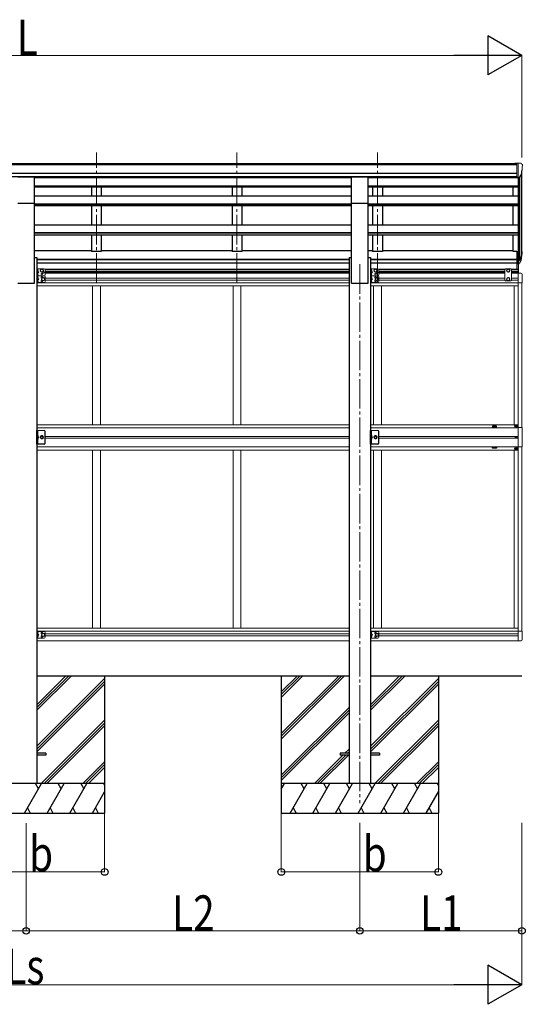
# Model space of a CAD drawing. Units: millimetres. Extents: x 0 to 33640, y 0 to 23760.
# Drawn here: x 8938 to 11514, y 4140 to 9156 of the extents above; entities that cross this region are included whole.
import ezdxf

# ---------------------------------------------------------------- set-up
doc = ezdxf.new("R2010")
doc.units = ezdxf.units.MM
doc.linetypes.add('YCENTER_1', pattern=[13, 10, -1, 1, -1])
doc.linetypes.add('YHIDDEN_1', pattern=[4, 3, -1])
for name, color, linetype, lineweight in [('YKK_12', 2, 'Continuous', 13), ('YKK_13', 4, 'Continuous', 30), ('YKK_A1', 4, 'Continuous', 30), ('YKK_D', 6, 'Continuous', 13)]:
    doc.layers.add(name, color=color, linetype=linetype, lineweight=lineweight)
doc.styles.add('text-b', font='extslim2.shx', dxfattribs={"width": 0.8, "bigfont": 'extfont2.shx'})

msp = doc.modelspace()

# ---------------------------------------------------------------- linework, layer by layer
at = {"layer": 'YKK_12', "linetype": 'YCENTER_1', "ltscale": 15}
for p, q in [((9329.4, 7816.4), (9329.4, 8478.9)), ((10045.4, 7816.4), (10045.4, 8478.9)), ((10761.4, 7816.4), (10761.4, 8478.9)), ((10671.4, 7910.2), (10671.4, 5164.1))]:
    msp.add_line(p, q, dxfattribs=at)
at = {"layer": 'YKK_13', "linetype": 'Continuous', "lineweight": 13, "ltscale": 0.5}
for p, q in [((11470.9, 8425.2), (11460.9, 8425.1)), ((11460.9, 8423), (11460.9, 8425.1)), ((11470.9, 8353.2), (11470.9, 8425.2)), ((11489.4, 8425.2), (11470.9, 8425.2)), ((11477.4, 8352.2), (11477.4, 8425.2)), ((11489.4, 8425.2), (11491.8, 8425.1)), ((11492.5, 8424.6), (11496.6, 8418.8)), ((11499.4, 8415.8), (11499.4, 8415.2)), ((11470.9, 8353.2), (11477.4, 8353.2)), ((11477.4, 8352.2), (11482.6, 8352.5)), ((11485.1, 8354), (11494.3, 8370.1)), ((11413.9, 7886.8), (11409.9, 7882.8)), ((11409.9, 7882.8), (11409.9, 7829.3)), ((11440.9, 7886.8), (11413.9, 7886.8)), ((11420.9, 7881.5), (11427.4, 7885.3)), ((11420.9, 7874), (11420.9, 7881.5)), ((11427.4, 7885.3), (11433.9, 7881.5)), ((11433.9, 7881.5), (11433.9, 7874)), ((11440.9, 7886.8), (11444.9, 7882.8)), ((11444.9, 7829.3), (11444.9, 7882.8)), ((11471.9, 7885.8), (11471.9, 7914.5)), ((11477.4, 7915.1), (11477.4, 7865.3)), ((11478.9, 7865.3), (11478.9, 7913.6)), ((11413.9, 7825.3), (11409.9, 7829.3)), ((11440.9, 7825.3), (11413.9, 7825.3)), ((11427.4, 7870.3), (11420.9, 7874)), ((11427.4, 7841.8), (11420.9, 7838)), ((11420.9, 7838), (11420.9, 7830.5)), ((11420.9, 7830.5), (11427.4, 7826.8)), ((11433.9, 7874), (11427.4, 7870.3)), ((11433.9, 7838), (11427.4, 7841.8)), ((11427.4, 7826.8), (11433.9, 7830.5)), ((11433.9, 7830.5), (11433.9, 7838)), ((11440.9, 7825.3), (11444.9, 7829.3)), ((11477.4, 7865.3), (11492.7, 7864.5)), ((11497.9, 7859), (11497.9, 7816.1)), ((11477.4, 7816.1), (11497.9, 7816.1)), ((11477.4, 7077.8), (11498.1, 7077.8)), ((11498.1, 7077.8), (11498.1, 6979.8)), ((11498.1, 6979.8), (11477.4, 6979.8)), ((11477.4, 6040.5), (11497.9, 6040.5)), ((11497.9, 5997.6), (11497.9, 6040.5)), ((11477.4, 5991.3), (11492.7, 5992.1))]:
    msp.add_line(p, q, dxfattribs=at)
at = {"layer": 'YKK_13'}
for p, q in [((8928.9, 8355.2), (9013.9, 8355.2)), ((9013.9, 8221), (9013.9, 8355.2)), ((10628.9, 8355.2), (10713.9, 8355.2)), ((10628.9, 8221), (10628.9, 8355.2)), ((10713.9, 8221), (10713.9, 8355.2)), ((8928.9, 8221), (9013.9, 8221)), ((10628.9, 8221), (10713.9, 8221)), ((11470.9, 7975.5), (11470.9, 7914.5)), ((11470.9, 7975.5), (11477.4, 7975.5)), ((11470.9, 7937.2), (11477.4, 7937.2)), ((11470.9, 7931.8), (11477.4, 7931.8)), ((11470.9, 7914.5), (11477.4, 7914.5)), ((9071.4, 5418.6), (9026.4, 5418.6)), ((9071.4, 5418.6), (9071.4, 5409.6)), ((10571.4, 5418.6), (10571.4, 5409.6)), ((10616.4, 5418.6), (10571.4, 5418.6)), ((10771.4, 5418.6), (10726.4, 5418.6)), ((10771.4, 5418.6), (10771.4, 5409.6)), ((9071.4, 5409.6), (9026.4, 5409.6)), ((10616.4, 5409.6), (10571.4, 5409.6)), ((10771.4, 5409.6), (10726.4, 5409.6))]:
    msp.add_line(p, q, dxfattribs=at)
at = {"layer": 'YKK_13', "lineweight": 25}
for p, q in [((11477.4, 7975.5), (11477.4, 7913.6)), ((11477.4, 7930.8), (11482.6, 7930.8)), ((11477.4, 7928.8), (11482.3, 7928.8)), ((11483.9, 7931.6), (11493.6, 7950)), ((11495, 7949.5), (11484.9, 7930.3)), ((11492.5, 7932.6), (11484.9, 7915.1)), ((11477.4, 7913.6), (11482.3, 7913.6))]:
    msp.add_line(p, q, dxfattribs=at)
at = {"layer": 'YKK_13', "linetype": 'Continuous', "lineweight": 13, "ltscale": 20}
for p, q in [((9026.4, 7886.8), (9026.4, 7851.8)), ((9063.4, 7886.8), (9026.4, 7886.8)), ((9028.9, 7886.8), (9028.9, 7851.8)), ((9044.9, 7881.5), (9051.4, 7885.3)), ((9044.9, 7874), (9044.9, 7881.5)), ((9051.4, 7885.3), (9057.9, 7881.5)), ((9057.9, 7881.5), (9057.9, 7874)), ((9068.4, 7881.8), (9068.4, 7856.8)), ((10726.4, 7886.8), (10726.4, 7851.8)), ((10763.4, 7886.8), (10726.4, 7886.8)), ((10728.9, 7886.8), (10728.9, 7851.8)), ((10744.9, 7881.5), (10751.4, 7885.3)), ((10744.9, 7874), (10744.9, 7881.5)), ((10751.4, 7885.3), (10757.9, 7881.5)), ((10757.9, 7881.5), (10757.9, 7874)), ((10768.4, 7881.8), (10768.4, 7856.8)), ((9063.4, 7851.8), (9026.4, 7851.8)), ((9063.4, 7851.8), (9026.4, 7851.8)), ((9026.4, 7851.8), (9026.4, 7816.8)), ((9028.9, 7874.3), (9035.9, 7869.3)), ((9035.9, 7869.3), (9028.9, 7864.3)), ((9028.9, 7869.3), (9035.9, 7869.3)), ((9028.9, 7851.8), (9028.9, 7816.8)), ((9028.9, 7839.3), (9035.9, 7834.3)), ((9035.9, 7834.3), (9028.9, 7829.3)), ((9028.9, 7834.3), (9035.9, 7834.3)), ((9051.4, 7870.3), (9044.9, 7874)), ((9057.9, 7874), (9051.4, 7870.3)), ((9051.9, 7838), (9058.4, 7841.8)), ((9051.9, 7830.5), (9051.9, 7838)), ((9058.4, 7826.8), (9051.9, 7830.5)), ((9058.4, 7841.8), (9064.9, 7838)), ((9064.9, 7830.5), (9058.4, 7826.8)), ((9064.9, 7838), (9064.9, 7830.5)), ((9068.4, 7846.8), (9068.4, 7821.8)), ((10763.4, 7851.8), (10726.4, 7851.8)), ((10763.4, 7851.8), (10726.4, 7851.8)), ((10726.4, 7851.8), (10726.4, 7816.8)), ((10728.9, 7874.3), (10735.9, 7869.3)), ((10735.9, 7869.3), (10728.9, 7864.3)), ((10728.9, 7869.3), (10735.9, 7869.3)), ((10728.9, 7851.8), (10728.9, 7816.8)), ((10728.9, 7839.3), (10735.9, 7834.3)), ((10735.9, 7834.3), (10728.9, 7829.3)), ((10728.9, 7834.3), (10735.9, 7834.3)), ((10751.4, 7870.3), (10744.9, 7874)), ((10757.9, 7874), (10751.4, 7870.3)), ((10751.9, 7838), (10758.4, 7841.8)), ((10751.9, 7830.5), (10751.9, 7838)), ((10758.4, 7826.8), (10751.9, 7830.5)), ((10758.4, 7841.8), (10764.9, 7838)), ((10764.9, 7830.5), (10758.4, 7826.8)), ((10764.9, 7838), (10764.9, 7830.5)), ((10768.4, 7846.8), (10768.4, 7821.8)), ((9063.4, 7816.8), (9026.4, 7816.8)), ((10763.4, 7816.8), (10726.4, 7816.8)), ((9063.4, 7063.8), (9026.4, 7063.8)), ((10763.4, 7063.8), (10726.4, 7063.8)), ((9026.4, 6039.8), (9026.4, 6004.8)), ((9063.4, 6039.8), (9026.4, 6039.8)), ((9028.9, 6039.8), (9028.9, 6004.8)), ((9028.9, 6027.3), (9035.9, 6022.3)), ((9035.9, 6022.3), (9028.9, 6017.3)), ((9028.9, 6022.3), (9035.9, 6022.3)), ((9051.9, 6026), (9058.4, 6029.8)), ((9051.9, 6018.5), (9051.9, 6026)), ((9058.4, 6029.8), (9064.9, 6026)), ((9064.9, 6026), (9064.9, 6018.5)), ((9068.4, 6034.8), (9068.4, 6009.8)), ((10726.4, 6039.8), (10726.4, 6004.8)), ((10763.4, 6039.8), (10726.4, 6039.8)), ((10728.9, 6039.8), (10728.9, 6004.8)), ((10728.9, 6027.3), (10735.9, 6022.3)), ((10735.9, 6022.3), (10728.9, 6017.3)), ((10728.9, 6022.3), (10735.9, 6022.3)), ((10751.9, 6026), (10758.4, 6029.8)), ((10751.9, 6018.5), (10751.9, 6026)), ((10758.4, 6029.8), (10764.9, 6026)), ((10764.9, 6026), (10764.9, 6018.5)), ((10768.4, 6034.8), (10768.4, 6009.8)), ((9063.4, 6004.8), (9026.4, 6004.8)), ((9058.4, 6014.8), (9051.9, 6018.5)), ((9064.9, 6018.5), (9058.4, 6014.8)), ((10763.4, 6004.8), (10726.4, 6004.8)), ((10758.4, 6014.8), (10751.9, 6018.5)), ((10764.9, 6018.5), (10758.4, 6014.8))]:
    msp.add_line(p, q, dxfattribs=at)
at = {"layer": 'YKK_13', "linetype": 'YHIDDEN_1', "ltscale": 0.5}
for p, q in [((9028.5, 7878.3), (9029.2, 7879.5)), ((9028.5, 7878.3), (9029.2, 7877.1)), ((9029.2, 7879.5), (9031.4, 7880.6)), ((9029.2, 7877.1), (9031.4, 7876)), ((10728.5, 7878.3), (10729.2, 7879.5)), ((10728.5, 7878.3), (10729.2, 7877.1)), ((10729.2, 7879.5), (10731.4, 7880.6)), ((10729.2, 7877.1), (10731.4, 7876)), ((9028.5, 7860.3), (9029.2, 7861.5)), ((9028.5, 7860.3), (9029.2, 7859.1)), ((9028.5, 7843.3), (9029.2, 7844.5)), ((9028.5, 7843.3), (9029.2, 7842.1)), ((9028.5, 7825.3), (9029.2, 7826.5)), ((9028.5, 7825.3), (9029.2, 7824.1)), ((9029.2, 7861.5), (9031.4, 7862.6)), ((9029.2, 7859.1), (9031.4, 7858)), ((9029.2, 7844.5), (9031.4, 7845.6)), ((9029.2, 7842.1), (9031.4, 7841)), ((9029.2, 7826.5), (9031.4, 7827.6)), ((10728.5, 7860.3), (10729.2, 7861.5)), ((10728.5, 7860.3), (10729.2, 7859.1)), ((10728.5, 7843.3), (10729.2, 7844.5)), ((10728.5, 7843.3), (10729.2, 7842.1)), ((10728.5, 7825.3), (10729.2, 7826.5)), ((10728.5, 7825.3), (10729.2, 7824.1)), ((10729.2, 7861.5), (10731.4, 7862.6)), ((10729.2, 7859.1), (10731.4, 7858)), ((10729.2, 7844.5), (10731.4, 7845.6)), ((10729.2, 7842.1), (10731.4, 7841)), ((10729.2, 7826.5), (10731.4, 7827.6)), ((9029.2, 7824.1), (9031.4, 7823)), ((10729.2, 7824.1), (10731.4, 7823)), ((9028.5, 7037.8), (9029.2, 7039)), ((9028.5, 7037.8), (9029.2, 7036.6)), ((9029.2, 7039), (9031.4, 7040.1)), ((9029.2, 7036.6), (9031.4, 7035.5)), ((10728.5, 7037.8), (10729.2, 7039)), ((10728.5, 7037.8), (10729.2, 7036.6)), ((10729.2, 7039), (10731.4, 7040.1)), ((10729.2, 7036.6), (10731.4, 7035.5)), ((9028.5, 7019.8), (9029.2, 7021)), ((9028.5, 7019.8), (9029.2, 7018.6)), ((9029.2, 7021), (9031.4, 7022.1)), ((9029.2, 7018.6), (9031.4, 7017.5)), ((10728.5, 7019.8), (10729.2, 7021)), ((10728.5, 7019.8), (10729.2, 7018.6)), ((10729.2, 7021), (10731.4, 7022.1)), ((10729.2, 7018.6), (10731.4, 7017.5)), ((9028.5, 6031.3), (9029.2, 6032.5)), ((9028.5, 6031.3), (9029.2, 6030.1)), ((9029.2, 6032.5), (9031.4, 6033.6)), ((9029.2, 6030.1), (9031.4, 6029)), ((10728.5, 6031.3), (10729.2, 6032.5)), ((10728.5, 6031.3), (10729.2, 6030.1)), ((10729.2, 6032.5), (10731.4, 6033.6)), ((10729.2, 6030.1), (10731.4, 6029)), ((9028.5, 6013.3), (9029.2, 6014.5)), ((9028.5, 6013.3), (9029.2, 6012.1)), ((9029.2, 6014.5), (9031.4, 6015.6)), ((9029.2, 6012.1), (9031.4, 6011)), ((10728.5, 6013.3), (10729.2, 6014.5)), ((10728.5, 6013.3), (10729.2, 6012.1)), ((10729.2, 6014.5), (10731.4, 6015.6)), ((10729.2, 6012.1), (10731.4, 6011))]:
    msp.add_line(p, q, dxfattribs=at)
at = {"layer": 'YKK_13', "linetype": 'Continuous'}
for p, q in [((9029.4, 7882.3), (9028.9, 7882.2)), ((9028.9, 7882.2), (9028.9, 7874.4)), ((9029.4, 7874.3), (9029.4, 7882.3)), ((9029.4, 7882.3), (9030.2, 7882.1)), ((10729.4, 7882.3), (10728.9, 7882.2)), ((10728.9, 7882.2), (10728.9, 7874.4)), ((10729.4, 7874.3), (10729.4, 7882.3)), ((10729.4, 7882.3), (10730.2, 7882.1)), ((9029.4, 7874.3), (9028.9, 7874.4)), ((9029.4, 7864.3), (9028.9, 7864.2)), ((9028.9, 7864.2), (9028.9, 7856.4)), ((9029.4, 7856.3), (9028.9, 7856.4)), ((9029.4, 7847.3), (9028.9, 7847.2)), ((9028.9, 7847.2), (9028.9, 7839.4)), ((9029.4, 7839.3), (9028.9, 7839.4)), ((9029.4, 7829.3), (9028.9, 7829.2)), ((9028.9, 7829.2), (9028.9, 7821.4)), ((9029.4, 7874.3), (9030.2, 7874.4)), ((9029.4, 7856.3), (9029.4, 7864.3)), ((9029.4, 7864.3), (9030.2, 7864.1)), ((9029.4, 7856.3), (9030.2, 7856.4)), ((9029.4, 7839.3), (9029.4, 7847.3)), ((9029.4, 7847.3), (9030.2, 7847.1)), ((9029.4, 7839.3), (9030.2, 7839.4)), ((9029.4, 7821.3), (9029.4, 7829.3)), ((9029.4, 7829.3), (9030.2, 7829.1)), ((10729.4, 7874.3), (10728.9, 7874.4)), ((10729.4, 7864.3), (10728.9, 7864.2)), ((10728.9, 7864.2), (10728.9, 7856.4)), ((10729.4, 7856.3), (10728.9, 7856.4)), ((10729.4, 7847.3), (10728.9, 7847.2)), ((10728.9, 7847.2), (10728.9, 7839.4)), ((10729.4, 7839.3), (10728.9, 7839.4)), ((10729.4, 7829.3), (10728.9, 7829.2)), ((10728.9, 7829.2), (10728.9, 7821.4)), ((10729.4, 7874.3), (10730.2, 7874.4)), ((10729.4, 7856.3), (10729.4, 7864.3)), ((10729.4, 7864.3), (10730.2, 7864.1)), ((10729.4, 7856.3), (10730.2, 7856.4)), ((10729.4, 7839.3), (10729.4, 7847.3)), ((10729.4, 7847.3), (10730.2, 7847.1)), ((10729.4, 7839.3), (10730.2, 7839.4)), ((10729.4, 7821.3), (10729.4, 7829.3)), ((10729.4, 7829.3), (10730.2, 7829.1)), ((9029.4, 7821.3), (9028.9, 7821.4)), ((9029.4, 7821.3), (9030.2, 7821.4)), ((10729.4, 7821.3), (10728.9, 7821.4)), ((10729.4, 7821.3), (10730.2, 7821.4)), ((9029.4, 7041.8), (9028.9, 7041.7)), ((9028.9, 7041.7), (9028.9, 7033.9)), ((9029.4, 7033.8), (9028.9, 7033.9)), ((9029.4, 7023.8), (9028.9, 7023.7)), ((9028.9, 7023.7), (9028.9, 7015.9)), ((9029.4, 7033.8), (9029.4, 7041.8)), ((9029.4, 7041.8), (9030.2, 7041.6)), ((9029.4, 7033.8), (9030.2, 7033.9)), ((9029.4, 7015.8), (9029.4, 7023.8)), ((9029.4, 7023.8), (9030.2, 7023.6)), ((10729.4, 7041.8), (10728.9, 7041.7)), ((10728.9, 7041.7), (10728.9, 7033.9)), ((10729.4, 7033.8), (10728.9, 7033.9)), ((10729.4, 7023.8), (10728.9, 7023.7)), ((10728.9, 7023.7), (10728.9, 7015.9)), ((10729.4, 7033.8), (10729.4, 7041.8)), ((10729.4, 7041.8), (10730.2, 7041.6)), ((10729.4, 7033.8), (10730.2, 7033.9)), ((10729.4, 7015.8), (10729.4, 7023.8)), ((10729.4, 7023.8), (10730.2, 7023.6)), ((9029.4, 7015.8), (9028.9, 7015.9)), ((9029.4, 7015.8), (9030.2, 7015.9)), ((10729.4, 7015.8), (10728.9, 7015.9)), ((10729.4, 7015.8), (10730.2, 7015.9)), ((9029.4, 6035.3), (9028.9, 6035.2)), ((9028.9, 6035.2), (9028.9, 6027.4)), ((9029.4, 6027.3), (9028.9, 6027.4)), ((9029.4, 6027.3), (9029.4, 6035.3)), ((9029.4, 6035.3), (9030.2, 6035.1)), ((9029.4, 6027.3), (9030.2, 6027.4)), ((10729.4, 6035.3), (10728.9, 6035.2)), ((10728.9, 6035.2), (10728.9, 6027.4)), ((10729.4, 6027.3), (10728.9, 6027.4)), ((10729.4, 6027.3), (10729.4, 6035.3)), ((10729.4, 6035.3), (10730.2, 6035.1)), ((10729.4, 6027.3), (10730.2, 6027.4)), ((9029.4, 6017.3), (9028.9, 6017.2)), ((9028.9, 6017.2), (9028.9, 6009.4)), ((9029.4, 6009.3), (9028.9, 6009.4)), ((9029.4, 6009.3), (9029.4, 6017.3)), ((9029.4, 6017.3), (9030.2, 6017.1)), ((9029.4, 6009.3), (9030.2, 6009.4)), ((10729.4, 6017.3), (10728.9, 6017.2)), ((10728.9, 6017.2), (10728.9, 6009.4)), ((10729.4, 6009.3), (10728.9, 6009.4)), ((10729.4, 6009.3), (10729.4, 6017.3)), ((10729.4, 6017.3), (10730.2, 6017.1)), ((10729.4, 6009.3), (10730.2, 6009.4))]:
    msp.add_line(p, q, dxfattribs=at)
at = {"layer": 'YKK_13', "linetype": 'Continuous', "ltscale": 0.5}
for p, q in [((11463.9, 7087.3), (11463.9, 7086.3)), ((11464.9, 7087.3), (11463.9, 7087.3)), ((11463.9, 7086.3), (11464.9, 7086.3)), ((11466.9, 7089.3), (11465.9, 7089.3)), ((11465.9, 7089.3), (11465.9, 7088.3)), ((11465.9, 7085.3), (11465.9, 7084.3)), ((11465.9, 7084.3), (11466.9, 7084.3)), ((11466.9, 7088.3), (11466.9, 7089.3)), ((11466.9, 7084.3), (11466.9, 7085.3)), ((11468.9, 7087.3), (11467.9, 7087.3)), ((11467.9, 7086.3), (11468.9, 7086.3)), ((11468.9, 7086.3), (11468.9, 7087.3)), ((9026.4, 6993.8), (9026.4, 7063.8)), ((9028.9, 7063.8), (9028.9, 6993.8)), ((9028.9, 7033.8), (9035.9, 7028.8)), ((9028.9, 7028.8), (9035.9, 7028.8)), ((9028.9, 7023.8), (9035.9, 7028.8)), ((9068.4, 6998.8), (9068.4, 7058.8)), ((10726.4, 6993.8), (10726.4, 7063.8)), ((10728.9, 7063.8), (10728.9, 6993.8)), ((10728.9, 7033.8), (10735.9, 7028.8)), ((10728.9, 7028.8), (10735.9, 7028.8)), ((10728.9, 7023.8), (10735.9, 7028.8)), ((10768.4, 6998.8), (10768.4, 7058.8)), ((11465.4, 7028.4), (11465.4, 7029.2)), ((11465.4, 7029.2), (11466.2, 7029.2)), ((11466.2, 7028.4), (11465.4, 7028.4)), ((11467, 7030), (11467, 7030.8)), ((11467, 7030.8), (11467.8, 7030.8)), ((11467, 7026.7), (11467, 7027.6)), ((11467.8, 7026.7), (11467, 7026.7)), ((11467.8, 7030.8), (11467.8, 7030)), ((11467.8, 7027.6), (11467.8, 7026.7)), ((11468.7, 7029.2), (11469.5, 7029.2)), ((11469.5, 7028.4), (11468.7, 7028.4)), ((11469.5, 7029.2), (11469.5, 7028.4)), ((9063.4, 6993.8), (9026.4, 6993.8)), ((10763.4, 6993.8), (10726.4, 6993.8)), ((11465.9, 6972.3), (11465.9, 6973.3)), ((11465.9, 6973.3), (11466.9, 6973.3)), ((11466.9, 6973.3), (11466.9, 6972.3)), ((11463.9, 6970.3), (11463.9, 6971.3)), ((11463.9, 6971.3), (11464.9, 6971.3)), ((11464.9, 6970.3), (11463.9, 6970.3)), ((11465.9, 6968.3), (11465.9, 6969.3)), ((11466.9, 6968.3), (11465.9, 6968.3)), ((11466.9, 6969.3), (11466.9, 6968.3)), ((11467.9, 6971.3), (11468.9, 6971.3)), ((11468.9, 6970.3), (11467.9, 6970.3)), ((11468.9, 6971.3), (11468.9, 6970.3))]:
    msp.add_line(p, q, dxfattribs=at)
at = {"layer": 'YKK_13', "linetype": 'Continuous', "lineweight": 30, "ltscale": 0.5}
for p, q in [((9047.7, 7035.3), (9043.9, 7028.8)), ((9043.9, 7028.8), (9047.7, 7022.3)), ((9055.2, 7035.3), (9047.7, 7035.3)), ((9058.9, 7028.8), (9055.2, 7035.3)), ((9055.2, 7022.3), (9058.9, 7028.8)), ((10747.7, 7035.3), (10743.9, 7028.8)), ((10743.9, 7028.8), (10747.7, 7022.3)), ((10755.2, 7035.3), (10747.7, 7035.3)), ((10758.9, 7028.8), (10755.2, 7035.3)), ((10755.2, 7022.3), (10758.9, 7028.8)), ((9047.7, 7022.3), (9055.2, 7022.3)), ((10747.7, 7022.3), (10755.2, 7022.3))]:
    msp.add_line(p, q, dxfattribs=at)
at = {"layer": 'YKK_13', "linetype": 'Continuous', "lineweight": 13, "ltscale": 20}
for centre, radius in [((9051.4, 7877.8), 8.5), ((9051.4, 7877.8), 7.5), ((9051.4, 7877.8), 6.5), ((10751.4, 7877.8), 8.5), ((10751.4, 7877.8), 7.5), ((10751.4, 7877.8), 6.5), ((9051.4, 7860.8), 4.25), ((9058.4, 7834.3), 8.5), ((9058.4, 7834.3), 7.5), ((9058.4, 7834.3), 6.5), ((10751.4, 7860.8), 4.25), ((10758.4, 7834.3), 8.5), ((10758.4, 7834.3), 7.5), ((10758.4, 7834.3), 6.5), ((9051.4, 7028.8), 8.5), ((9051.4, 7028.8), 7.5), ((10751.4, 7028.8), 8.5), ((10751.4, 7028.8), 7.5), ((9058.4, 6022.3), 8.5), ((9058.4, 6022.3), 7.5), ((9058.4, 6022.3), 6.5), ((10758.4, 6022.3), 8.5), ((10758.4, 6022.3), 7.5), ((10758.4, 6022.3), 6.5)]:
    msp.add_circle(centre, radius, dxfattribs=at)
at = {"layer": 'YKK_13', "linetype": 'Continuous', "lineweight": 13, "ltscale": 0.5}
for centre, radius in [((11427.4, 7877.8), 8.5), ((11427.4, 7877.8), 7.5), ((11427.4, 7877.8), 6.5), ((11427.4, 7834.3), 8.5), ((11427.4, 7834.3), 7.5), ((11427.4, 7834.3), 6.5), ((9051.4, 7028.8), 5.5), ((10751.4, 7028.8), 5.5)]:
    msp.add_circle(centre, radius, dxfattribs=at)
at = {"layer": 'YKK_13', "linetype": 'Continuous', "ltscale": 0.5}
for centre, radius in [((11466.4, 7086.8), 5.9), ((11467.4, 7028.8), 3.75), ((11466.4, 6970.8), 5.9)]:
    msp.add_circle(centre, radius, dxfattribs=at)
at = {"layer": 'YKK_13', "linetype": 'Continuous', "lineweight": 30, "ltscale": 0.5}
for centre in [(9051.4, 7028.8), (10751.4, 7028.8)]:
    msp.add_circle(centre, 6.5, dxfattribs=at)
at = {"layer": 'YKK_13', "linetype": 'Continuous', "lineweight": 13, "ltscale": 0.5}
for centre, radius, start, end in [((11491.7, 8424.1), 1, 35, 86.5), ((11297.4, 8415.2), 202, 347.0974, 0), ((11496.4, 8415.8), 3, 0, 87), ((11482.5, 8355.5), 3, 273.5, 330), ((9063.4, 7881.8), 5, 0, 90), ((10763.4, 7881.8), 5, 0, 90), ((9058.4, 7869.3), 4.25, 173.7057, 85.2392), ((9063.4, 7856.8), 5, 270, 0), ((9063.4, 7846.8), 5, 0, 90), ((10758.4, 7869.3), 4.25, 173.7057, 85.2392), ((10763.4, 7856.8), 5, 270, 0), ((10763.4, 7846.8), 5, 0, 90), ((11492.4, 7859), 5.5, 0, 87), ((9063.4, 7821.8), 5, 270, 0), ((10763.4, 7821.8), 5, 270, 0), ((9063.4, 6034.8), 5, 0, 90), ((10763.4, 6034.8), 5, 0, 90), ((9063.4, 6009.8), 5, 270, 0), ((10763.4, 6009.8), 5, 270, 0), ((11492.4, 5997.6), 5.5, 273, 0)]:
    msp.add_arc(centre, radius, start, end, dxfattribs=at)
at = {"layer": 'YKK_13'}
for centre, radius, start, end in [((11409.5, 7975.9), 88.1, 342.7893, 2.7761), ((11408.8, 7971.6), 89.1, 345.5881, 5.5042)]:
    msp.add_arc(centre, radius, start, end, dxfattribs=at)
at = {"layer": 'YKK_13', "lineweight": 25}
for centre, radius, start, end in [((11482.3, 7931.8), 3, 270, 330), ((11482.6, 7932.3), 1.5, 270, 330), ((11364.2, 7968.7), 133.2, 344.287, 356.7201), ((11482.3, 7916.6), 3, 270, 330)]:
    msp.add_arc(centre, radius, start, end, dxfattribs=at)
at = {"layer": 'YKK_13', "linetype": 'Continuous'}
for centre, radius, start, end in [((9030.1, 7881.3), 0.9, 32.0559, 80), ((9025.3, 7878.3), 6.5, 327.9441, 32.0559), ((10730.1, 7881.3), 0.9, 32.0559, 80), ((10725.3, 7878.3), 6.5, 327.9441, 32.0559), ((9030.1, 7875.3), 0.9, 280, 327.9441), ((9030.1, 7863.3), 0.9, 32.0559, 80), ((9030.1, 7857.3), 0.9, 280, 327.9441), ((9030.1, 7846.3), 0.9, 32.0559, 80), ((9030.1, 7840.3), 0.9, 280, 327.9441), ((9030.1, 7828.3), 0.9, 32.0559, 80), ((9025.3, 7860.3), 6.5, 327.9441, 32.0559), ((9025.3, 7843.3), 6.5, 327.9441, 32.0559), ((9025.3, 7825.3), 6.5, 327.9441, 32.0559), ((10730.1, 7875.3), 0.9, 280, 327.9441), ((10730.1, 7863.3), 0.9, 32.0559, 80), ((10730.1, 7857.3), 0.9, 280, 327.9441), ((10730.1, 7846.3), 0.9, 32.0559, 80), ((10730.1, 7840.3), 0.9, 280, 327.9441), ((10730.1, 7828.3), 0.9, 32.0559, 80), ((10725.3, 7860.3), 6.5, 327.9441, 32.0559), ((10725.3, 7843.3), 6.5, 327.9441, 32.0559), ((10725.3, 7825.3), 6.5, 327.9441, 32.0559), ((9030.1, 7822.3), 0.9, 280, 327.9441), ((10730.1, 7822.3), 0.9, 280, 327.9441), ((9030.1, 7040.8), 0.9, 32.0559, 80), ((9030.1, 7034.8), 0.9, 280, 327.9441), ((9030.1, 7022.8), 0.9, 32.0559, 80), ((9025.3, 7037.8), 6.5, 327.9441, 32.0559), ((9025.3, 7019.8), 6.5, 327.9441, 32.0559), ((10730.1, 7040.8), 0.9, 32.0559, 80), ((10730.1, 7034.8), 0.9, 280, 327.9441), ((10730.1, 7022.8), 0.9, 32.0559, 80), ((10725.3, 7037.8), 6.5, 327.9441, 32.0559), ((10725.3, 7019.8), 6.5, 327.9441, 32.0559), ((9030.1, 7016.8), 0.9, 280, 327.9441), ((10730.1, 7016.8), 0.9, 280, 327.9441), ((9030.1, 6034.3), 0.9, 32.0559, 80), ((9030.1, 6028.3), 0.9, 280, 327.9441), ((9025.3, 6031.3), 6.5, 327.9441, 32.0559), ((10730.1, 6034.3), 0.9, 32.0559, 80), ((10730.1, 6028.3), 0.9, 280, 327.9441), ((10725.3, 6031.3), 6.5, 327.9441, 32.0559), ((9030.1, 6016.3), 0.9, 32.0559, 80), ((9030.1, 6010.3), 0.9, 280, 327.9441), ((9025.3, 6013.3), 6.5, 327.9441, 32.0559), ((10730.1, 6016.3), 0.9, 32.0559, 80), ((10730.1, 6010.3), 0.9, 280, 327.9441), ((10725.3, 6013.3), 6.5, 327.9441, 32.0559)]:
    msp.add_arc(centre, radius, start, end, dxfattribs=at)
at = {"layer": 'YKK_13', "linetype": 'Continuous', "lineweight": 13, "ltscale": 20}
for centre, start, end in [((9051.4, 7842.8), 353.7057, 265.2392), ((9051.4, 7825.8), 94.7608, 6.2943), ((10751.4, 7842.8), 353.7057, 265.2392), ((10751.4, 7825.8), 94.7608, 6.2943), ((9051.4, 6030.8), 353.7057, 265.2392), ((10751.4, 6030.8), 353.7057, 265.2392), ((9051.4, 6013.8), 94.7608, 6.2943), ((10751.4, 6013.8), 94.7608, 6.2943)]:
    msp.add_arc(centre, 4.25, start, end, dxfattribs=at)
at = {"layer": 'YKK_13', "linetype": 'Continuous', "ltscale": 0.5}
for centre, radius, start, end in [((11464.9, 7088.3), 1, 270, 0), ((11464.9, 7085.3), 1, 0, 90), ((11467.9, 7088.3), 1, 180, 270), ((11467.9, 7085.3), 1, 90, 180), ((9063.4, 7058.8), 5, 0, 90), ((10763.4, 7058.8), 5, 0, 90), ((11466.2, 7030), 0.82, 270, 0), ((11466.2, 7027.6), 0.82, 0, 90), ((11468.7, 7030), 0.82, 180, 270), ((11468.7, 7027.6), 0.82, 90, 180), ((9063.4, 6998.8), 5, 270, 0), ((10763.4, 6998.8), 5, 270, 0), ((11464.9, 6972.3), 1, 270, 0), ((11467.9, 6972.3), 1, 180, 270), ((11464.9, 6969.3), 1, 0, 90), ((11467.9, 6969.3), 1, 90, 180)]:
    msp.add_arc(centre, radius, start, end, dxfattribs=at)
at = {"layer": 'YKK_A1'}
for p, q in [((6471.9, 8423.6), (11470.9, 8423.6)), ((6471.9, 8418.3), (11470.9, 8418.3)), ((11497.4, 7973.3), (11497.4, 8386.9)), ((6471.9, 8374.7), (11470.9, 8374.7)), ((6471.9, 8357.1), (11470.9, 8357.1)), ((9013.9, 8354.7), (10628.9, 8354.7)), ((9013.9, 8351.7), (10628.9, 8351.7)), ((9304.4, 8354.7), (9304.4, 8351.7)), ((9354.4, 8354.7), (9354.4, 8351.7)), ((10020.4, 8354.7), (10020.4, 8351.7)), ((10070.4, 8354.7), (10070.4, 8351.7)), ((10713.9, 8354.6), (11470.9, 8354.6)), ((10713.9, 8351.7), (11477.4, 8351.7)), ((10736.4, 8354.6), (10736.4, 8351.7)), ((10786.4, 8354.6), (10786.4, 8351.7)), ((11477.4, 8353.2), (11477.4, 7975.5)), ((11483.4, 8352.7), (11483.4, 7931.1)), ((11493.1, 8368.1), (11493.1, 7949.1)), ((9013.9, 8309.8), (10628.9, 8309.8)), ((9013.9, 8308.1), (10628.9, 8308.1)), ((9013.9, 8304.3), (10628.9, 8304.3)), ((9304.4, 8304.3), (9304.4, 8258.9)), ((9354.4, 8304.3), (9354.4, 8258.9)), ((10020.4, 8304.3), (10020.4, 8258.9)), ((10070.4, 8304.3), (10070.4, 8258.9)), ((10713.9, 8309.8), (11477.4, 8309.8)), ((10713.9, 8308.1), (11477.4, 8308.1)), ((10713.9, 8304.3), (11477.4, 8304.3)), ((10736.4, 8304.3), (10736.4, 8258.9)), ((10786.4, 8304.3), (10786.4, 8258.9)), ((11452.4, 8258.9), (11452.4, 8304.3)), ((9013.9, 8258.9), (10628.9, 8258.9)), ((10713.9, 8258.9), (11477.4, 8258.9)), ((9013.9, 7814.1), (9013.9, 8221)), ((9013.9, 8218.3), (10628.9, 8218.3)), ((9013.9, 8216.6), (10628.9, 8216.6)), ((9013.9, 8209.7), (10628.9, 8209.7)), ((9304.4, 8209.7), (9304.4, 8110.6)), ((9354.4, 8209.7), (9354.4, 8110.6)), ((10020.4, 8209.7), (10020.4, 8110.6)), ((10070.4, 8209.7), (10070.4, 8110.6)), ((10628.9, 7814.1), (10628.9, 8221)), ((10713.9, 7814.1), (10713.9, 8221)), ((10713.9, 8218.3), (11477.4, 8218.3)), ((10713.9, 8216.6), (11477.4, 8216.6)), ((10713.9, 8209.7), (11477.4, 8209.7)), ((10736.4, 8209.7), (10736.4, 8110.6)), ((10786.4, 8209.7), (10786.4, 8110.6)), ((11452.4, 8110.6), (11452.4, 8209.7)), ((9013.9, 8110.6), (10628.9, 8110.6)), ((10713.9, 8110.6), (11477.4, 8110.6)), ((9013.9, 8071.5), (10628.9, 8071.5)), ((9013.9, 8069.8), (10628.9, 8069.8)), ((9013.9, 8060.2), (10628.9, 8060.2)), ((9304.4, 8060.2), (9304.4, 7974.7)), ((9354.4, 8060.2), (9354.4, 7974.7)), ((10020.4, 8060.2), (10020.4, 7974.7)), ((10070.4, 8060.2), (10070.4, 7974.7)), ((10713.9, 8071.5), (11477.4, 8071.5)), ((10713.9, 8069.8), (11477.4, 8069.8)), ((10713.9, 8060.2), (11477.4, 8060.2)), ((10736.4, 8060.2), (10736.4, 7974.7)), ((10786.4, 8060.2), (10786.4, 7974.7)), ((11452.4, 7974.7), (11452.4, 8060.2)), ((9013.9, 7979.5), (9304.4, 7979.5)), ((9354.4, 7979.9), (10020.4, 7979.9)), ((10070.4, 7979.9), (10628.9, 7979.9)), ((10713.9, 7979.9), (10736.4, 7979.9)), ((10786.4, 7979.9), (11452.4, 7979.9)), ((9013.9, 7944.1), (9026.4, 7944.1)), ((9026.4, 7944.1), (9026.4, 5264.1)), ((9026.4, 7935.6), (10616.4, 7935.6)), ((9026.4, 7934.2), (10616.4, 7934.2)), ((9354.4, 7974.7), (9304.4, 7974.7)), ((10070.4, 7974.7), (10020.4, 7974.7)), ((10616.4, 7944.1), (10616.4, 5264.1)), ((10616.4, 7944.1), (10628.9, 7944.1)), ((10713.9, 7944.1), (10726.4, 7944.1)), ((10726.4, 7944.1), (10726.4, 5264.1)), ((10726.4, 7935.6), (11470.9, 7935.6)), ((10726.4, 7934.2), (11470.9, 7934.2)), ((10786.4, 7974.7), (10736.4, 7974.7)), ((11470.9, 7974.7), (11452.4, 7974.7)), ((9026.4, 7917), (10616.4, 7917)), ((10726.4, 7917), (11470.9, 7917)), ((8928.9, 7814.1), (9013.9, 7814.1)), ((10628.9, 7814.1), (10713.9, 7814.1)), ((11367.4, 7084.8), (11347.4, 7084.8)), ((11347.4, 7084.8), (11347.4, 7079.8)), ((11347.4, 7079.8), (11367.4, 7079.8)), ((11367.4, 7079.8), (11367.4, 7084.8)), ((11347.4, 6977.8), (11367.4, 6977.8)), ((11347.4, 6972.8), (11347.4, 6977.8)), ((11367.4, 6972.8), (11347.4, 6972.8)), ((11367.4, 6977.8), (11367.4, 6972.8)), ((9026.4, 5814.1), (10616.4, 5814.1)), ((9371.4, 5814.1), (9371.4, 5114.1)), ((10271.4, 5814.1), (10271.4, 5114.1)), ((10726.4, 5814.1), (11497.4, 5814.1)), ((11071.4, 5814.1), (11071.4, 5114.1))]:
    msp.add_line(p, q, dxfattribs=at)
at = {"layer": 'YKK_A1', "linetype": 'Continuous', "lineweight": 13, "ltscale": 0.5}
for p, q in [((9066.4, 7885.8), (10616.4, 7885.8)), ((9068.4, 7882.3), (10616.4, 7882.3)), ((10766.4, 7885.8), (11412.9, 7885.8)), ((10768.4, 7882.3), (11409.9, 7882.3)), ((11441.9, 7885.8), (11477.4, 7885.8)), ((11444.9, 7882.3), (11477.4, 7882.3)), ((9068.4, 7873.3), (10616.4, 7873.3)), ((9068.4, 7869.8), (10616.4, 7869.8)), ((10616.4, 7864.8), (9068.4, 7864.8)), ((9068.4, 7838.8), (10616.4, 7838.8)), ((9068.4, 7829.8), (10616.4, 7829.8)), ((10768.4, 7873.3), (11409.9, 7873.3)), ((10768.4, 7869.8), (11409.9, 7869.8)), ((11409.9, 7864.8), (10768.4, 7864.8)), ((10768.4, 7838.8), (11409.9, 7838.8)), ((10768.4, 7829.8), (11409.9, 7829.8)), ((11444.9, 7873.3), (11477.4, 7873.3)), ((11444.9, 7869.8), (11477.4, 7869.8)), ((11477.4, 7864.8), (11444.9, 7864.8)), ((11444.9, 7838.8), (11477.4, 7838.8)), ((11444.9, 7829.8), (11477.4, 7829.8)), ((11477.4, 7865.5), (11477.4, 7028.3)), ((9026.4, 7816.3), (10616.4, 7816.3)), ((9026.4, 7800.3), (10616.4, 7800.3)), ((9309.4, 7800.3), (9309.4, 7093.3)), ((9349.4, 7800.3), (9349.4, 7093.3)), ((10025.4, 7800.3), (10025.4, 7093.3)), ((10065.4, 7800.3), (10065.4, 7093.3)), ((11477.4, 7816.3), (10726.4, 7816.3)), ((10726.4, 7800.3), (11477.4, 7800.3)), ((10741.4, 7800.3), (10741.4, 7093.3)), ((10781.4, 7800.3), (10781.4, 7093.3)), ((11457.4, 7800.3), (11457.4, 7093.3)), ((11457.4, 7800.3), (11457.4, 7092.8)), ((11497.4, 7816.1), (11497.4, 7077.8)), ((9026.4, 7092.8), (10616.4, 7092.8)), ((9026.4, 7077.3), (10616.4, 7077.3)), ((10726.4, 7092.8), (11477.4, 7092.8)), ((10726.4, 7077.3), (11477.4, 7077.3)), ((9068.4, 7032.8), (10616.4, 7032.8)), ((10616.4, 7023.8), (9068.4, 7023.8)), ((10768.4, 7032.8), (11477.4, 7032.8)), ((11477.4, 7023.8), (10768.4, 7023.8)), ((11477.4, 7028.5), (11477.4, 5991.3)), ((9026.4, 6979.3), (10616.4, 6979.3)), ((11477.4, 6979.3), (10726.4, 6979.3)), ((11497.4, 6979.8), (11497.4, 6040.5)), ((9026.4, 6963.8), (10616.4, 6963.8)), ((9309.4, 6055.8), (9309.4, 6963.3)), ((9349.4, 6055.8), (9349.4, 6963.3)), ((10025.4, 6963.8), (10025.4, 6055.8)), ((10065.4, 6963.8), (10065.4, 6055.8)), ((10726.4, 6963.8), (11477.4, 6963.8)), ((10741.4, 6055.8), (10741.4, 6963.8)), ((10781.4, 6055.8), (10781.4, 6963.8)), ((11457.4, 6963.8), (11457.4, 6055.8)), ((11457.4, 6963.8), (11457.4, 6055.8)), ((9026.4, 6055.8), (10616.4, 6055.8)), ((9026.4, 6040.3), (10616.4, 6040.3)), ((9068.4, 6026.8), (10616.4, 6026.8)), ((10726.4, 6055.8), (11477.4, 6055.8)), ((10726.4, 6040.3), (11477.4, 6040.3)), ((10768.4, 6026.8), (11477.4, 6026.8)), ((11477.4, 6056.3), (11477.4, 6040.3)), ((9026.4, 5991.8), (10616.4, 5991.8)), ((9068.4, 6017.8), (10616.4, 6017.8)), ((10726.4, 5991.8), (11477.4, 5991.8)), ((10768.4, 6017.8), (11477.4, 6017.8))]:
    msp.add_line(p, q, dxfattribs=at)
at = {"layer": 'YKK_A1', "linetype": 'Continuous'}
for p, q in [((9026.4, 5638.2), (9202.3, 5814.1)), ((9026.4, 5652.4), (9188.1, 5814.1)), ((9026.4, 5666.5), (9174, 5814.1)), ((9026.4, 5454.4), (9371.4, 5799.4)), ((9026.4, 5440.3), (9371.4, 5785.3)), ((9026.4, 5426.1), (9371.4, 5771.1)), ((10271.4, 5519.9), (10565.6, 5814.1)), ((10271.4, 5505.8), (10579.8, 5814.1)), ((10271.4, 5491.6), (10593.9, 5814.1)), ((10271.4, 5703.7), (10381.8, 5814.1)), ((10271.4, 5717.9), (10367.6, 5814.1)), ((10271.4, 5732), (10353.5, 5814.1)), ((10726.4, 5638.2), (10902.3, 5814.1)), ((10726.4, 5652.4), (10888.1, 5814.1)), ((10726.4, 5666.5), (10874, 5814.1)), ((10726.4, 5454.4), (11071.4, 5799.4)), ((10726.4, 5440.3), (11071.4, 5785.3)), ((10726.4, 5426.1), (11071.4, 5771.1)), ((10271.4, 5307.8), (10616.4, 5652.8)), ((10271.4, 5293.6), (10616.4, 5638.6)), ((10271.4, 5279.5), (10616.4, 5624.5)), ((9048.2, 5264.1), (9371.4, 5587.3)), ((9062.4, 5264.1), (9371.4, 5573.1)), ((10748.2, 5264.1), (11071.4, 5587.3)), ((10762.4, 5264.1), (11071.4, 5573.1)), ((9076.5, 5264.1), (9371.4, 5559)), ((10776.5, 5264.1), (11071.4, 5559)), ((10594.4, 5418.6), (10616.4, 5440.6)), ((10608.5, 5418.6), (10616.4, 5426.5)), ((9260.4, 5264.1), (9371.4, 5375.1)), ((10439.9, 5264.1), (10585.4, 5409.6)), ((10454, 5264.1), (10599.5, 5409.6)), ((10468.2, 5264.1), (10613.7, 5409.6)), ((10960.4, 5264.1), (11071.4, 5375.1)), ((9274.5, 5264.1), (9371.4, 5361)), ((9288.7, 5264.1), (9371.4, 5346.9)), ((10974.5, 5264.1), (11071.4, 5361)), ((10988.7, 5264.1), (11071.4, 5346.9)), ((9371.4, 5264.1), (8571.4, 5264.1)), ((8962.6, 5114.1), (9049.2, 5264.1)), ((9034.2, 5238.1), (9019.2, 5264.1)), ((9078.1, 5114.1), (9164.7, 5264.1)), ((9149.7, 5238.1), (9134.7, 5264.1)), ((9193.5, 5114.1), (9280.1, 5264.1)), ((9250.1, 5264.1), (9265.1, 5238.1)), ((9309, 5114.1), (9371.4, 5222.2)), ((9365.6, 5264.1), (9371.4, 5254)), ((11071.4, 5264.1), (10271.4, 5264.1)), ((10271.4, 5236.6), (10287.3, 5264.1)), ((10316.2, 5114.1), (10402.8, 5264.1)), ((10387.8, 5238.1), (10372.8, 5264.1)), ((10431.6, 5114.1), (10518.2, 5264.1)), ((10503.2, 5238.1), (10488.2, 5264.1)), ((10547.1, 5114.1), (10633.7, 5264.1)), ((10618.7, 5238.1), (10603.7, 5264.1)), ((10662.6, 5114.1), (10749.2, 5264.1)), ((10734.2, 5238.1), (10719.2, 5264.1)), ((10778.1, 5114.1), (10864.7, 5264.1)), ((10849.7, 5238.1), (10834.7, 5264.1)), ((10893.5, 5114.1), (10980.1, 5264.1)), ((10950.1, 5264.1), (10965.1, 5238.1)), ((11009, 5114.1), (11071.4, 5222.2)), ((11065.6, 5264.1), (11071.4, 5254)), ((8977.6, 5140.1), (8992.6, 5114.1)), ((9093.1, 5140.1), (9108.1, 5114.1)), ((9208.5, 5140.1), (9223.5, 5114.1)), ((9324, 5140.1), (9339, 5114.1)), ((10331.2, 5140.1), (10346.2, 5114.1)), ((10446.6, 5140.1), (10461.6, 5114.1)), ((10562.1, 5140.1), (10577.1, 5114.1)), ((10677.6, 5140.1), (10692.6, 5114.1)), ((10793.1, 5140.1), (10808.1, 5114.1)), ((10908.5, 5140.1), (10923.5, 5114.1)), ((11024, 5140.1), (11039, 5114.1)), ((8571.4, 5114.1), (9371.4, 5114.1)), ((10271.4, 5114.1), (11071.4, 5114.1))]:
    msp.add_line(p, q, dxfattribs=at)
at = {"layer": 'YKK_D', "lineweight": -2}
for p, q in [((11497.4, 8974.3), (11324.2, 9074.3)), ((11324.2, 9074.3), (11324.2, 8874.3)), ((11497.4, 8974.3), (11151, 8974.3)), ((11497.4, 8974.3), (11324.2, 8874.3)), ((11497.4, 4240), (11324.2, 4340)), ((11324.2, 4340), (11324.2, 4140)), ((11497.4, 4240), (11151, 4240)), ((11497.4, 4240), (11324.2, 4140))]:
    msp.add_line(p, q, dxfattribs=at)
at = {"layer": 'YKK_D'}
for p, q in [((6645.4, 8974.3), (11297.4, 8974.3)), ((11497.4, 8454.5), (11497.4, 8975.3)), ((9371.4, 5113.1), (9371.4, 4813.1)), ((10271.4, 5113.1), (10271.4, 4813.1)), ((11071.4, 5113.1), (11071.4, 4813.1)), ((8971.4, 5063.4), (8971.4, 4513.1)), ((8971.4, 5063.4), (8971.4, 4513.1)), ((10671.4, 5064.1), (10671.4, 4513.1)), ((10671.4, 5063.1), (10671.4, 4513.1)), ((11497.4, 5064.1), (11497.4, 4513.1)), ((11497.4, 5063.1), (11497.4, 4239)), ((8571.4, 4814.1), (9371.4, 4814.1)), ((10271.4, 4814.1), (11071.4, 4814.1)), ((7271.4, 4514.1), (8971.4, 4514.1)), ((8971.4, 4514.1), (10671.4, 4514.1)), ((10671.4, 4514.1), (11497.4, 4514.1)), ((6645.4, 4240), (11297.4, 4240))]:
    msp.add_line(p, q, dxfattribs=at)
at = {"layer": 'YKK_D', "linetype": 'ByBlock', "lineweight": -2}
for centre in [(9371.4, 4814.1), (10271.4, 4814.1), (11071.4, 4814.1), (8971.4, 4514.1), (8971.4, 4514.1), (10671.4, 4514.1), (10671.4, 4514.1), (11497.4, 4514.1)]:
    msp.add_circle(centre, 17, dxfattribs=at)

# ---------------------------------------------------------------- texts
at = {"layer": 'YKK_D', "style": 'text-b', "width": 0.8}
for s, p in [('L', (8923.4, 8976)), ('b', (8986.8, 4816.7)), ('b', (10686.8, 4816.7)), ('L2', (9715.8, 4515.1)), ('L1', (10978.8, 4515.1)), ('Ls', (8865.8, 4242.7))]:
    msp.add_text(s, height=180, dxfattribs=at).set_placement(p)

doc.saveas('drawing.dxf')
